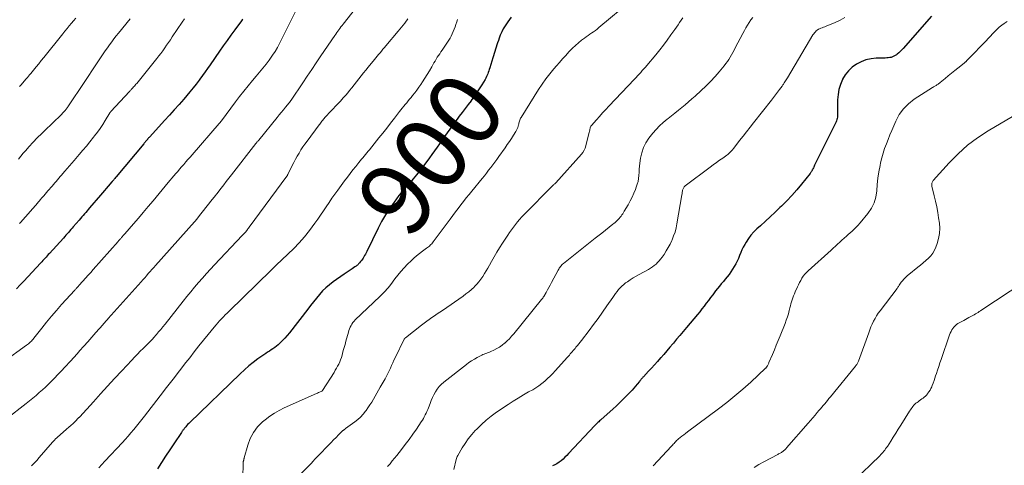
# Model space of a CAD drawing. Units: feet. Extents: x 1960000 to 1965029, y 580000 to 584606.
# Drawn here: x 1960140 to 1960409, y 582571 to 582693 of the extents above; entities that cross this region are included whole.
import ezdxf
from ezdxf.enums import TextEntityAlignment as Align

# ---------------------------------------------------------------- set-up
doc = ezdxf.new("R2010")
doc.units = ezdxf.units.FT
doc.header["$LTSCALE"] = 100
doc.header["$MEASUREMENT"] = 0
for name, color, linetype, lineweight in [('CONTOUR INDEX', 32, 'Continuous', 25), ('CONTOUR INDEX LABEL', 7, 'Continuous', 15), ('CONTOUR INTERMEDIATE', 40, 'Continuous', 15)]:
    doc.layers.add(name, color=color, linetype=linetype, lineweight=lineweight)
doc.styles.add('slant', font='romans.shx', dxfattribs={"oblique": 14.999978})

msp = doc.modelspace()

# ---------------------------------------------------------------- linework, layer by layer
at = {"layer": 'CONTOUR INDEX', "flags": 128}
for points, elevation in [([(1960200.52, 582692.69), (1960200.35, 582692.46), (1960200.18, 582692.23), (1960198.36, 582689.79), (1960197.28, 582688.33), (1960196.22, 582686.87), (1960195.17, 582685.39), (1960194.14, 582683.9), (1960191.59, 582680.2), (1960190.9, 582679.22), (1960190.21, 582678.24), (1960189.52, 582677.26), (1960188.81, 582676.29), (1960188.62, 582676.02), (1960187.8, 582674.93), (1960186.96, 582673.86), (1960186.09, 582672.8), (1960185.21, 582671.76), (1960184.41, 582670.83), (1960183.1, 582669.34), (1960181.79, 582667.86), (1960180.46, 582666.39), (1960179.13, 582664.93), (1960175.08, 582660.52), (1960174.93, 582660.36), (1960174.78, 582660.19), (1960174.64, 582660.03), (1960174.49, 582659.86), (1960174.46, 582659.82), (1960174.34, 582659.67), (1960174.21, 582659.52), (1960174.08, 582659.37), (1960173.96, 582659.22), (1960173.83, 582659.07), (1960173.71, 582658.92), (1960173.58, 582658.77), (1960173.46, 582658.61), (1960165.87, 582649.54), (1960165.7, 582649.35), (1960165.54, 582649.16), (1960165.38, 582648.97), (1960165.22, 582648.77), (1960164.93, 582648.43), (1960164.92, 582648.41), (1960164.9, 582648.39), (1960164.89, 582648.37), (1960164.87, 582648.36), (1960164.81, 582648.28), (1960164.8, 582648.27), (1960164.78, 582648.25), (1960164.76, 582648.23), (1960164.75, 582648.21), (1960163.73, 582647.02), (1960163.2, 582646.41), (1960162.67, 582645.8), (1960162.15, 582645.19), (1960161.62, 582644.57), (1960158.64, 582641.1), (1960158.28, 582640.68), (1960157.92, 582640.26), (1960157.56, 582639.85), (1960157.21, 582639.43), (1960156.85, 582639.02), (1960156.49, 582638.6), (1960156.13, 582638.18), (1960155.77, 582637.77), (1960154.16, 582635.91), (1960153.83, 582635.52), (1960153.5, 582635.14), (1960153.16, 582634.76), (1960152.83, 582634.38), (1960152.49, 582633.99), (1960152.15, 582633.61), (1960151.81, 582633.24), (1960151.47, 582632.86), (1960147.63, 582628.64), (1960147.33, 582628.31), (1960147.04, 582627.98), (1960146.73, 582627.65), (1960146.43, 582627.33), (1960146.13, 582627), (1960145.83, 582626.67), (1960145.53, 582626.35), (1960145.23, 582626.02), (1960140.65, 582621.11), (1960139.63, 582620.03), (1960138.62, 582618.94)], 920), ([(1960273.99, 582693.18), (1960273.01, 582691.94), (1960272.28, 582690.81), (1960271.79, 582690), (1960271.36, 582689.17), (1960270.98, 582688.31), (1960270.66, 582687.43), (1960270.46, 582686.82), (1960270.26, 582686.23), (1960270.07, 582685.63), (1960269.87, 582685.04), (1960269.67, 582684.45), (1960269.47, 582683.86), (1960269.28, 582683.27), (1960269.09, 582682.68), (1960268.91, 582682.08), (1960268.08, 582679.33), (1960267.95, 582678.92), (1960267.82, 582678.52), (1960267.69, 582678.12), (1960267.54, 582677.72), (1960267.39, 582677.33), (1960267.22, 582676.95), (1960267.02, 582676.57), (1960266.82, 582676.2), (1960265.91, 582674.7), (1960265.23, 582673.59), (1960264.51, 582672.5), (1960263.77, 582671.44), (1960262.99, 582670.39), (1960262.97, 582670.36), (1960262.16, 582669.3), (1960261.36, 582668.25), (1960260.56, 582667.19), (1960259.76, 582666.14), (1960259.34, 582665.59), (1960258.61, 582664.61), (1960257.89, 582663.62), (1960257.18, 582662.63), (1960256.48, 582661.62), (1960256.44, 582661.57), (1960255.76, 582660.59), (1960255.08, 582659.61), (1960254.39, 582658.63), (1960253.69, 582657.66), (1960252.99, 582656.69), (1960252.28, 582655.72), (1960251.57, 582654.76), (1960250.86, 582653.8), (1960249.66, 582652.21), (1960249.26, 582651.68), (1960248.86, 582651.15), (1960248.44, 582650.62), (1960248.03, 582650.1), (1960247.61, 582649.58), (1960247.18, 582649.07), (1960246.74, 582648.57), (1960246.3, 582648.07), (1960245.84, 582647.56), (1960245.17, 582646.8), (1960244.51, 582646.03), (1960243.88, 582645.24), (1960243.26, 582644.44), (1960241.93, 582642.69), (1960240.72, 582640.97), (1960239.57, 582639.21), (1960238.52, 582637.39), (1960237.54, 582635.53), (1960234.43, 582629.14), (1960234.25, 582628.78), (1960234.07, 582628.43), (1960233.87, 582628.08), (1960233.67, 582627.73), (1960233.46, 582627.39), (1960233.24, 582627.06), (1960233, 582626.74), (1960232.76, 582626.43), (1960232.51, 582626.12), (1960232.36, 582625.95), (1960232.22, 582625.79), (1960232.07, 582625.63), (1960231.91, 582625.48), (1960231.75, 582625.33), (1960231.58, 582625.19), (1960231.4, 582625.06), (1960231.22, 582624.94), (1960230.47, 582624.45), (1960229.91, 582624.09), (1960229.36, 582623.73), (1960228.81, 582623.35), (1960228.26, 582622.97), (1960225.27, 582620.88), (1960224.25, 582620.1), (1960223.28, 582619.28), (1960222.37, 582618.38), (1960221.51, 582617.44), (1960220.69, 582616.45), (1960219.88, 582615.45), (1960219.08, 582614.45), (1960218.29, 582613.44), (1960213.27, 582606.92), (1960212.68, 582606.19), (1960212.06, 582605.49), (1960211.4, 582604.82), (1960210.72, 582604.17), (1960210.2, 582603.71), (1960209.74, 582603.32), (1960209.28, 582602.96), (1960208.79, 582602.61), (1960208.3, 582602.29), (1960207.8, 582601.97), (1960207.3, 582601.64), (1960206.8, 582601.31), (1960206.31, 582600.97), (1960204.69, 582599.82), (1960203.42, 582598.88), (1960202.17, 582597.9), (1960200.98, 582596.86), (1960199.81, 582595.78), (1960186.03, 582582.46), (1960185.74, 582582.17), (1960185.45, 582581.87), (1960185.18, 582581.57), (1960184.91, 582581.25), (1960184.61, 582580.89), (1960184.5, 582580.75), (1960184.39, 582580.61), (1960184.28, 582580.47), (1960184.18, 582580.33), (1960184.07, 582580.18), (1960183.97, 582580.04), (1960183.87, 582579.89), (1960183.77, 582579.74), (1960181.69, 582576.65), (1960180.56, 582574.95), (1960179.43, 582573.24), (1960178.31, 582571.53), (1960177.2, 582569.81)], 900), ([(1960388.97, 582693.45), (1960381.15, 582684.62), (1960380.77, 582684.22), (1960380.39, 582683.83), (1960379.98, 582683.46), (1960379.56, 582683.11), (1960379.35, 582682.94), (1960379.01, 582682.71), (1960378.67, 582682.51), (1960378.29, 582682.35), (1960377.91, 582682.23), (1960377.51, 582682.15), (1960377.1, 582682.09), (1960376.7, 582682.05), (1960376.29, 582682.02), (1960373.83, 582681.96), (1960372.41, 582681.81), (1960371.02, 582681.52), (1960369.7, 582681.01), (1960368.42, 582680.37), (1960367.26, 582679.52), (1960366.23, 582678.57), (1960365.36, 582677.46), (1960364.62, 582676.24), (1960364.6, 582676.2), (1960364.04, 582674.85), (1960363.61, 582673.47), (1960363.37, 582672.04), (1960363.27, 582670.58), (1960363.27, 582667.26), (1960363.26, 582666.91), (1960363.25, 582666.56), (1960363.23, 582666.22), (1960363.2, 582665.87), (1960363.15, 582665.53), (1960363.08, 582665.2), (1960362.97, 582664.87), (1960362.83, 582664.56), (1960356.98, 582652.72), (1960356.87, 582652.49), (1960356.75, 582652.25), (1960356.63, 582652.02), (1960356.51, 582651.79), (1960356.42, 582651.61), (1960356.34, 582651.46), (1960356.26, 582651.32), (1960356.18, 582651.18), (1960356.09, 582651.04), (1960356.01, 582650.91), (1960355.91, 582650.77), (1960355.82, 582650.64), (1960355.72, 582650.51), (1960353.38, 582647.58), (1960352.08, 582646.02), (1960350.74, 582644.49), (1960349.34, 582643.01), (1960347.9, 582641.57), (1960347.49, 582641.18), (1960346.16, 582639.92), (1960344.83, 582638.68), (1960343.49, 582637.45), (1960342.13, 582636.23), (1960341.19, 582635.39), (1960340.35, 582634.56), (1960339.55, 582633.68), (1960338.85, 582632.73), (1960338.2, 582631.74), (1960337.85, 582631.13), (1960337.44, 582630.39), (1960337.07, 582629.64), (1960336.75, 582628.86), (1960336.45, 582628.06), (1960336.15, 582627.27), (1960335.82, 582626.5), (1960335.42, 582625.76), (1960334.98, 582625.04), (1960334.03, 582623.59), (1960333.55, 582622.9), (1960333.06, 582622.24), (1960332.54, 582621.6), (1960332, 582620.97), (1960331.45, 582620.35), (1960330.92, 582619.71), (1960330.4, 582619.07), (1960329.89, 582618.41), (1960329.69, 582618.15), (1960329.1, 582617.37), (1960328.51, 582616.59), (1960327.92, 582615.81), (1960327.34, 582615.02), (1960326.74, 582614.25), (1960326.14, 582613.48), (1960325.53, 582612.72), (1960324.9, 582611.96), (1960321.89, 582608.37), (1960321, 582607.31), (1960320.11, 582606.25), (1960319.22, 582605.19), (1960318.33, 582604.13), (1960318.18, 582603.96), (1960317.36, 582602.99), (1960316.54, 582602.03), (1960315.71, 582601.07), (1960314.87, 582600.12), (1960314.83, 582600.07), (1960314.01, 582599.15), (1960313.18, 582598.24), (1960312.35, 582597.33), (1960311.51, 582596.43), (1960310.13, 582594.94), (1960309.98, 582594.79), (1960309.84, 582594.62), (1960309.7, 582594.46), (1960309.56, 582594.3), (1960309.42, 582594.13), (1960309.29, 582593.96), (1960309.15, 582593.8), (1960309.02, 582593.63), (1960308.43, 582592.89), (1960308, 582592.35), (1960307.55, 582591.83), (1960307.09, 582591.32), (1960306.62, 582590.83), (1960305.68, 582589.87), (1960304.72, 582588.91), (1960303.75, 582587.96), (1960302.76, 582587.03), (1960301.76, 582586.12), (1960298.58, 582583.27), (1960298.36, 582583.06), (1960298.13, 582582.86), (1960297.91, 582582.65), (1960297.68, 582582.45), (1960297.46, 582582.23), (1960297.25, 582582.02), (1960297.03, 582581.8), (1960296.82, 582581.58), (1960289.67, 582573.93), (1960289.18, 582573.42), (1960288.68, 582572.93), (1960288.16, 582572.45), (1960287.63, 582571.99), (1960287.07, 582571.57), (1960286.48, 582571.18), (1960285.87, 582570.86), (1960285.22, 582570.58)], 880)]:
    msp.add_lwpolyline(points, dxfattribs=dict(at, elevation=elevation))
at = {"layer": 'CONTOUR INTERMEDIATE', "flags": 128}
for points, elevation in [([(1960216.65, 582698.33), (1960210.58, 582686.04), (1960209.99, 582684.93), (1960209.37, 582683.84), (1960208.69, 582682.79), (1960207.97, 582681.76), (1960207.77, 582681.5), (1960206.91, 582680.36), (1960206.03, 582679.24), (1960205.13, 582678.14), (1960204.22, 582677.05), (1960203.23, 582675.9), (1960202.02, 582674.47), (1960200.84, 582673.02), (1960199.68, 582671.55), (1960198.55, 582670.07), (1960194.69, 582664.9), (1960194.62, 582664.81), (1960194.55, 582664.72), (1960194.48, 582664.63), (1960194.41, 582664.53), (1960194.33, 582664.44), (1960194.26, 582664.35), (1960194.19, 582664.26), (1960194.11, 582664.17), (1960186.68, 582655.6), (1960186.11, 582654.95), (1960185.54, 582654.29), (1960184.97, 582653.64), (1960184.39, 582652.99), (1960184.3, 582652.88), (1960183.78, 582652.28), (1960183.25, 582651.68), (1960182.73, 582651.07), (1960182.21, 582650.46), (1960181.69, 582649.85), (1960181.17, 582649.24), (1960180.66, 582648.63), (1960180.15, 582648.01), (1960175.98, 582643.02), (1960174.66, 582641.43), (1960173.32, 582639.86), (1960171.98, 582638.29), (1960170.63, 582636.73), (1960168.26, 582634), (1960168.1, 582633.81), (1960167.93, 582633.62), (1960167.76, 582633.42), (1960167.59, 582633.23), (1960167.51, 582633.15), (1960167.38, 582633), (1960167.25, 582632.84), (1960167.11, 582632.69), (1960166.98, 582632.54), (1960166.84, 582632.38), (1960166.71, 582632.23), (1960166.58, 582632.08), (1960166.44, 582631.93), (1960159.63, 582624.26), (1960158.93, 582623.47), (1960158.23, 582622.69), (1960157.53, 582621.9), (1960156.82, 582621.11), (1960155.7, 582619.85), (1960155.56, 582619.69), (1960155.42, 582619.53), (1960155.28, 582619.38), (1960155.14, 582619.22), (1960154.99, 582619.07), (1960154.85, 582618.91), (1960154.71, 582618.76), (1960154.57, 582618.6), (1960150.98, 582614.65), (1960149.58, 582613.08), (1960148.21, 582611.5), (1960146.87, 582609.88), (1960145.55, 582608.24), (1960143.39, 582605.49), (1960143.17, 582605.22), (1960142.94, 582604.95), (1960142.7, 582604.7), (1960142.46, 582604.45), (1960142.21, 582604.21), (1960141.95, 582603.98), (1960141.68, 582603.76), (1960141.4, 582603.56), (1960135.07, 582599.05)], 916), ([(1960233.73, 582698.7), (1960227.98, 582691.29), (1960227.69, 582690.91), (1960227.4, 582690.53), (1960227.12, 582690.15), (1960226.84, 582689.76), (1960226.56, 582689.38), (1960226.28, 582688.99), (1960226.01, 582688.6), (1960225.73, 582688.2), (1960221.89, 582682.6), (1960220.64, 582680.77), (1960219.4, 582678.94), (1960218.16, 582677.1), (1960216.92, 582675.26), (1960213.73, 582670.49), (1960213.68, 582670.4), (1960213.62, 582670.32), (1960213.56, 582670.24), (1960213.5, 582670.15), (1960213.44, 582670.07), (1960213.37, 582669.99), (1960213.31, 582669.91), (1960213.24, 582669.83), (1960212.22, 582668.59), (1960211.64, 582667.89), (1960211.07, 582667.19), (1960210.49, 582666.49), (1960209.92, 582665.79), (1960204.9, 582659.63), (1960204.8, 582659.51), (1960204.7, 582659.39), (1960204.61, 582659.27), (1960204.51, 582659.14), (1960204.41, 582659.02), (1960204.32, 582658.9), (1960204.22, 582658.78), (1960204.13, 582658.65), (1960197.43, 582650.08), (1960196.73, 582649.18), (1960196.03, 582648.29), (1960195.33, 582647.39), (1960194.62, 582646.5), (1960193.4, 582644.95), (1960193.31, 582644.83), (1960193.22, 582644.71), (1960193.12, 582644.59), (1960193.03, 582644.48), (1960191.82, 582642.93), (1960191.13, 582642.07), (1960190.45, 582641.2), (1960189.77, 582640.33), (1960189.09, 582639.47), (1960187.84, 582637.88), (1960187.78, 582637.81), (1960187.72, 582637.73), (1960187.66, 582637.66), (1960187.6, 582637.59), (1960187.54, 582637.52), (1960187.48, 582637.45), (1960187.41, 582637.38), (1960187.35, 582637.31), (1960176.67, 582625.36), (1960176.17, 582624.81), (1960175.67, 582624.25), (1960175.18, 582623.69), (1960174.68, 582623.13), (1960174.19, 582622.56), (1960173.7, 582622), (1960173.2, 582621.44), (1960172.7, 582620.89), (1960163.7, 582610.83), (1960163.51, 582610.62), (1960163.33, 582610.41), (1960163.14, 582610.21), (1960162.95, 582610), (1960162.77, 582609.79), (1960162.58, 582609.58), (1960162.4, 582609.37), (1960162.22, 582609.16), (1960160.35, 582607.05), (1960159.24, 582605.79), (1960158.12, 582604.52), (1960157.01, 582603.26), (1960155.89, 582602), (1960155.7, 582601.78), (1960154.48, 582600.42), (1960153.24, 582599.06), (1960152, 582597.72), (1960150.74, 582596.39), (1960148.24, 582593.77), (1960147.43, 582592.95), (1960146.6, 582592.14), (1960145.74, 582591.36), (1960144.87, 582590.6), (1960143.98, 582589.86), (1960143.09, 582589.12), (1960142.18, 582588.39), (1960141.28, 582587.67), (1960135.92, 582583.45)], 912), ([(1960306.98, 582697.95), (1960297.98, 582690.35), (1960297.5, 582689.96), (1960297.02, 582689.58), (1960296.52, 582689.23), (1960296.01, 582688.88), (1960295.49, 582688.54), (1960294.98, 582688.19), (1960294.48, 582687.83), (1960293.98, 582687.47), (1960293.21, 582686.88), (1960292.35, 582686.2), (1960291.51, 582685.48), (1960290.72, 582684.72), (1960289.95, 582683.93), (1960289.73, 582683.69), (1960288.88, 582682.75), (1960288.03, 582681.81), (1960287.18, 582680.86), (1960286.35, 582679.91), (1960285.67, 582679.13), (1960284.53, 582677.76), (1960283.43, 582676.36), (1960282.41, 582674.9), (1960281.43, 582673.42), (1960276.66, 582665.81), (1960276.53, 582665.57), (1960276.4, 582665.32), (1960276.31, 582665.07), (1960276.22, 582664.81), (1960276.15, 582664.54), (1960276.07, 582664.27), (1960276.01, 582664.01), (1960275.94, 582663.74), (1960275.87, 582663.46), (1960275.75, 582663.06), (1960275.6, 582662.67), (1960275.42, 582662.3), (1960275.21, 582661.94), (1960274.57, 582660.93), (1960274.02, 582660.07), (1960273.46, 582659.22), (1960272.89, 582658.38), (1960272.31, 582657.54), (1960270.59, 582655.12), (1960270.05, 582654.35), (1960269.5, 582653.6), (1960268.94, 582652.85), (1960268.37, 582652.1), (1960267.79, 582651.36), (1960267.21, 582650.62), (1960266.63, 582649.89), (1960266.04, 582649.16), (1960263.19, 582645.68), (1960262.43, 582644.74), (1960261.67, 582643.8), (1960260.92, 582642.85), (1960260.18, 582641.89), (1960259.44, 582640.93), (1960258.7, 582639.97), (1960257.98, 582639), (1960257.25, 582638.03), (1960252.63, 582631.8), (1960252.44, 582631.56), (1960252.24, 582631.31), (1960252.02, 582631.08), (1960251.8, 582630.86), (1960251.57, 582630.65), (1960251.33, 582630.44), (1960251.08, 582630.25), (1960250.83, 582630.06), (1960249.68, 582629.24), (1960248.87, 582628.63), (1960248.07, 582628), (1960247.31, 582627.32), (1960246.57, 582626.62), (1960245.63, 582625.69), (1960244.71, 582624.72), (1960243.81, 582623.74), (1960242.96, 582622.72), (1960242.13, 582621.67), (1960241, 582620.16), (1960240.65, 582619.72), (1960240.3, 582619.28), (1960239.93, 582618.85), (1960239.56, 582618.43), (1960239.18, 582618.02), (1960238.79, 582617.62), (1960238.39, 582617.22), (1960237.99, 582616.83), (1960231.32, 582610.46), (1960230.99, 582610.11), (1960230.68, 582609.74), (1960230.4, 582609.34), (1960230.15, 582608.92), (1960229.93, 582608.49), (1960229.73, 582608.04), (1960229.56, 582607.59), (1960229.41, 582607.12), (1960228.73, 582604.64), (1960228.5, 582603.79), (1960228.27, 582602.95), (1960228.04, 582602.11), (1960227.81, 582601.27), (1960227.69, 582600.85), (1960227.5, 582600.23), (1960227.29, 582599.61), (1960227.04, 582599.01), (1960226.77, 582598.42), (1960226.47, 582597.84), (1960226.16, 582597.26), (1960225.83, 582596.7), (1960225.49, 582596.14), (1960222.38, 582591.17), (1960222.37, 582591.16), (1960222.27, 582591.06), (1960222.23, 582591.03), (1960222.21, 582591.02), (1960221.74, 582590.83), (1960221.48, 582590.72), (1960221.23, 582590.61), (1960220.98, 582590.5), (1960220.72, 582590.39), (1960211.9, 582586.45), (1960210.52, 582585.76), (1960209.18, 582585), (1960207.9, 582584.14), (1960206.68, 582583.2), (1960205.95, 582582.6), (1960204.59, 582581.24), (1960203.43, 582579.75), (1960202.56, 582578.08), (1960201.89, 582576.27), (1960200.94, 582572.77), (1960200.9, 582572.62), (1960200.86, 582572.47), (1960200.82, 582572.31), (1960200.78, 582572.16), (1960200.75, 582572.05), (1960200.72, 582571.95), (1960200.7, 582571.86), (1960200.68, 582571.76), (1960200.66, 582571.66), (1960200.64, 582571.56), (1960200.63, 582571.47), (1960200.62, 582571.37), (1960200.61, 582571.27), (1960200.51, 582567.4)], 896), ([(1960169.75, 582692.73), (1960166.56, 582688.85), (1960165.93, 582688.07), (1960165.3, 582687.27), (1960164.69, 582686.47), (1960164.08, 582685.66), (1960163.49, 582684.84), (1960162.9, 582684.02), (1960162.33, 582683.18), (1960161.76, 582682.35), (1960155.85, 582673.43), (1960155.29, 582672.58), (1960154.72, 582671.73), (1960154.14, 582670.88), (1960153.57, 582670.03), (1960152.66, 582668.69), (1960152.54, 582668.51), (1960152.41, 582668.34), (1960152.29, 582668.16), (1960152.16, 582667.99), (1960152.02, 582667.82), (1960151.88, 582667.65), (1960151.74, 582667.49), (1960151.59, 582667.34), (1960150.67, 582666.37), (1960150.05, 582665.74), (1960149.42, 582665.11), (1960148.79, 582664.5), (1960148.15, 582663.89), (1960146.74, 582662.58), (1960145.52, 582661.42), (1960144.33, 582660.23), (1960143.16, 582659.01), (1960142.02, 582657.77), (1960141.16, 582656.81), (1960140.48, 582656.03), (1960139.81, 582655.23), (1960139.16, 582654.41)], 928), ([(1960154.88, 582692.94), (1960154.27, 582692.24), (1960153.66, 582691.53), (1960153.06, 582690.82), (1960152.46, 582690.1), (1960151.87, 582689.38), (1960151.28, 582688.66), (1960146.09, 582682.2), (1960145.39, 582681.34), (1960144.7, 582680.48), (1960144.01, 582679.62), (1960143.32, 582678.76), (1960142.52, 582677.77), (1960142.22, 582677.41), (1960141.92, 582677.05), (1960141.62, 582676.69), (1960141.31, 582676.34), (1960140.28, 582675.18), (1960139.88, 582674.74), (1960139.48, 582674.29)], 932), ([(1960184.57, 582692.73), (1960183.95, 582691.81), (1960181.25, 582687.79), (1960180.74, 582687.04), (1960180.22, 582686.29), (1960179.71, 582685.54), (1960179.19, 582684.79), (1960178.66, 582684.05), (1960178.12, 582683.32), (1960177.56, 582682.6), (1960177, 582681.89), (1960171.51, 582675.12), (1960171.3, 582674.87), (1960171.1, 582674.63), (1960170.89, 582674.39), (1960170.68, 582674.15), (1960170.49, 582673.94), (1960170.37, 582673.81), (1960170.25, 582673.67), (1960170.13, 582673.54), (1960170, 582673.41), (1960169.88, 582673.28), (1960169.76, 582673.14), (1960169.63, 582673.01), (1960169.51, 582672.88), (1960164.45, 582667.43), (1960164.41, 582667.38), (1960164.37, 582667.33), (1960164.34, 582667.28), (1960164.3, 582667.23), (1960164.27, 582667.18), (1960164.23, 582667.13), (1960164.2, 582667.07), (1960164.17, 582667.02), (1960162.9, 582664.95), (1960162.22, 582663.87), (1960161.51, 582662.81), (1960160.76, 582661.78), (1960159.99, 582660.77), (1960159.67, 582660.37), (1960158.71, 582659.18), (1960157.75, 582657.99), (1960156.76, 582656.82), (1960155.77, 582655.65), (1960154.42, 582654.08), (1960153.78, 582653.34), (1960153.14, 582652.6), (1960152.51, 582651.86), (1960151.87, 582651.12), (1960151.35, 582650.51), (1960150.98, 582650.07), (1960150.6, 582649.64), (1960150.23, 582649.21), (1960149.86, 582648.77), (1960149.48, 582648.34), (1960149.11, 582647.91), (1960148.73, 582647.48), (1960148.36, 582647.05), (1960147.24, 582645.75), (1960146.85, 582645.29), (1960146.46, 582644.84), (1960146.07, 582644.39), (1960145.68, 582643.94), (1960145.05, 582643.21), (1960144.98, 582643.12), (1960144.9, 582643.03), (1960144.82, 582642.94), (1960144.74, 582642.86), (1960144.67, 582642.77), (1960144.59, 582642.68), (1960144.51, 582642.59), (1960144.43, 582642.5), (1960139.76, 582637.12), (1960139.49, 582636.81)], 924), ([(1960245.71, 582692.74), (1960244.85, 582691.59), (1960243.95, 582690.46), (1960243.04, 582689.35), (1960239.65, 582685.36), (1960239.26, 582684.9), (1960238.87, 582684.43), (1960238.47, 582683.96), (1960238.08, 582683.5), (1960237.69, 582683.03), (1960237.3, 582682.56), (1960236.92, 582682.09), (1960236.53, 582681.62), (1960234.82, 582679.54), (1960234.17, 582678.75), (1960233.52, 582677.95), (1960232.89, 582677.15), (1960232.25, 582676.34), (1960231.62, 582675.53), (1960230.99, 582674.73), (1960230.35, 582673.93), (1960229.7, 582673.13), (1960229.52, 582672.91), (1960228.78, 582672.02), (1960228.02, 582671.13), (1960227.24, 582670.26), (1960226.45, 582669.41), (1960223.01, 582665.76), (1960222.93, 582665.68), (1960222.86, 582665.6), (1960222.79, 582665.52), (1960222.71, 582665.44), (1960222.64, 582665.36), (1960222.57, 582665.27), (1960222.5, 582665.19), (1960222.44, 582665.1), (1960222.18, 582664.77), (1960221.98, 582664.51), (1960221.79, 582664.26), (1960221.59, 582664), (1960221.4, 582663.75), (1960218.11, 582659.32), (1960217.53, 582658.53), (1960216.98, 582657.73), (1960216.45, 582656.91), (1960215.94, 582656.08), (1960215.45, 582655.23), (1960214.97, 582654.38), (1960214.51, 582653.52), (1960214.07, 582652.65), (1960212.87, 582650.23), (1960212.8, 582650.11), (1960212.73, 582649.98), (1960212.65, 582649.86), (1960212.57, 582649.74), (1960202.28, 582635.81), (1960202.11, 582635.59), (1960201.95, 582635.36), (1960201.78, 582635.14), (1960201.61, 582634.92), (1960201.3, 582634.5), (1960201.21, 582634.39), (1960200.9, 582634.08), (1960200.76, 582633.94), (1960200.62, 582633.79), (1960200.48, 582633.65), (1960200.34, 582633.5), (1960192.8, 582625.56), (1960191.68, 582624.36), (1960190.57, 582623.15), (1960189.48, 582621.93), (1960188.4, 582620.7), (1960187.33, 582619.45), (1960186.28, 582618.19), (1960185.24, 582616.92), (1960184.22, 582615.64), (1960179.26, 582609.33), (1960178.68, 582608.61), (1960178.11, 582607.9), (1960177.52, 582607.19), (1960176.93, 582606.49), (1960176.12, 582605.55), (1960175.92, 582605.33), (1960175.72, 582605.11), (1960175.52, 582604.9), (1960175.31, 582604.69), (1960175.1, 582604.48), (1960174.89, 582604.28), (1960174.68, 582604.07), (1960174.47, 582603.86), (1960173.28, 582602.71), (1960172.48, 582601.93), (1960171.69, 582601.13), (1960170.92, 582600.32), (1960170.15, 582599.51), (1960167.44, 582596.59), (1960165.48, 582594.48), (1960163.53, 582592.36), (1960161.59, 582590.24), (1960159.66, 582588.11), (1960155.94, 582584.01), (1960155.87, 582583.93), (1960155.79, 582583.85), (1960155.71, 582583.77), (1960155.63, 582583.69), (1960154.66, 582582.75), (1960154.09, 582582.2), (1960153.51, 582581.66), (1960152.93, 582581.13), (1960152.34, 582580.61), (1960149.76, 582578.35), (1960149.59, 582578.2), (1960149.42, 582578.04), (1960149.25, 582577.88), (1960149.08, 582577.71), (1960148.92, 582577.55), (1960148.76, 582577.38), (1960148.61, 582577.2), (1960148.45, 582577.03), (1960144.87, 582572.87), (1960144.17, 582572.1), (1960143.46, 582571.35), (1960142.72, 582570.63)], 908), ([(1960320.95, 582693.04), (1960320.49, 582692.41), (1960320.05, 582691.78), (1960319.6, 582691.14), (1960319.16, 582690.5), (1960318.71, 582689.87), (1960317.65, 582688.35), (1960316.66, 582686.96), (1960315.64, 582685.6), (1960314.59, 582684.26), (1960313.51, 582682.94), (1960311.08, 582680.04), (1960310.67, 582679.55), (1960310.25, 582679.07), (1960309.83, 582678.6), (1960309.4, 582678.12), (1960308.97, 582677.66), (1960308.54, 582677.19), (1960308.11, 582676.73), (1960307.67, 582676.26), (1960300.68, 582668.87), (1960299.81, 582667.95), (1960298.96, 582667.02), (1960298.11, 582666.09), (1960297.28, 582665.14), (1960295.91, 582663.58), (1960295.78, 582663.4), (1960295.67, 582663.21), (1960295.59, 582663.01), (1960295.53, 582662.8), (1960295.5, 582662.63), (1960295.44, 582662.33), (1960295.38, 582662.02), (1960295.31, 582661.72), (1960295.24, 582661.42), (1960294.42, 582658.09), (1960294.21, 582657.44), (1960293.94, 582656.83), (1960293.58, 582656.27), (1960293.17, 582655.73), (1960286.18, 582647.94), (1960286.08, 582647.83), (1960285.98, 582647.73), (1960285.87, 582647.64), (1960285.76, 582647.54), (1960285.62, 582647.43), (1960285.58, 582647.4), (1960285.53, 582647.37), (1960285.49, 582647.33), (1960285.45, 582647.3), (1960285.41, 582647.26), (1960285.36, 582647.23), (1960285.32, 582647.19), (1960285.28, 582647.15), (1960277.47, 582639.25), (1960276.85, 582638.6), (1960276.25, 582637.94), (1960275.67, 582637.25), (1960275.11, 582636.55), (1960274.56, 582635.84), (1960274.03, 582635.11), (1960273.52, 582634.38), (1960273.02, 582633.63), (1960271.58, 582631.43), (1960270.79, 582630.2), (1960270.02, 582628.96), (1960269.28, 582627.7), (1960268.55, 582626.43), (1960268, 582625.45), (1960267.56, 582624.66), (1960267.11, 582623.89), (1960266.65, 582623.12), (1960266.19, 582622.35), (1960265.69, 582621.61), (1960265.15, 582620.9), (1960264.57, 582620.23), (1960263.94, 582619.59), (1960263.82, 582619.47), (1960263.09, 582618.81), (1960262.35, 582618.17), (1960261.57, 582617.57), (1960260.78, 582616.99), (1960255.16, 582613.09), (1960254.44, 582612.6), (1960253.72, 582612.11), (1960253, 582611.61), (1960252.28, 582611.13), (1960251.56, 582610.63), (1960250.85, 582610.13), (1960250.15, 582609.61), (1960249.46, 582609.08), (1960245.02, 582605.61), (1960244.97, 582605.56), (1960244.92, 582605.52), (1960244.87, 582605.47), (1960244.83, 582605.42), (1960244.79, 582605.37), (1960244.75, 582605.31), (1960244.71, 582605.26), (1960244.68, 582605.2), (1960242.25, 582600.16), (1960241.9, 582599.44), (1960241.56, 582598.71), (1960241.23, 582597.99), (1960240.9, 582597.26), (1960240.56, 582596.54), (1960240.21, 582595.82), (1960239.84, 582595.12), (1960239.46, 582594.42), (1960238.14, 582592.09), (1960237.67, 582591.27), (1960237.21, 582590.46), (1960236.75, 582589.65), (1960236.28, 582588.83), (1960235.8, 582588.03), (1960235.31, 582587.24), (1960234.79, 582586.46), (1960234.25, 582585.69), (1960234.12, 582585.52), (1960233.47, 582584.71), (1960232.78, 582583.94), (1960232.01, 582583.25), (1960231.2, 582582.6), (1960228.67, 582580.76), (1960228.63, 582580.73), (1960228.59, 582580.71), (1960228.55, 582580.68), (1960228.5, 582580.66), (1960228.46, 582580.63), (1960228.42, 582580.6), (1960228.37, 582580.58), (1960228.33, 582580.55), (1960228.24, 582580.48), (1960228.16, 582580.42), (1960228.08, 582580.36), (1960228, 582580.29), (1960227.92, 582580.22), (1960226.71, 582579.04), (1960226.04, 582578.37), (1960225.36, 582577.7), (1960224.7, 582577.02), (1960224.04, 582576.34), (1960221.26, 582573.42), (1960220.99, 582573.14), (1960220.72, 582572.86), (1960220.45, 582572.58), (1960220.19, 582572.3), (1960219.92, 582572.01), (1960219.65, 582571.73), (1960219.38, 582571.45), (1960219.11, 582571.18), (1960210.35, 582562.38)], 892), ([(1960340.04, 582693.14), (1960339.54, 582692.45), (1960339.07, 582691.73), (1960338.61, 582691), (1960338.17, 582690.27), (1960337.75, 582689.52), (1960337.34, 582688.77), (1960335.25, 582684.79), (1960334.92, 582684.16), (1960334.58, 582683.53), (1960334.23, 582682.91), (1960333.88, 582682.29), (1960333.51, 582681.68), (1960333.12, 582681.09), (1960332.7, 582680.51), (1960332.26, 582679.95), (1960330.88, 582678.3), (1960329.72, 582676.95), (1960328.51, 582675.64), (1960327.25, 582674.38), (1960325.95, 582673.15), (1960324.3, 582671.66), (1960323.4, 582670.86), (1960322.5, 582670.07), (1960321.58, 582669.29), (1960320.65, 582668.52), (1960319.71, 582667.77), (1960318.77, 582667.01), (1960317.82, 582666.27), (1960316.88, 582665.52), (1960316.61, 582665.31), (1960315.55, 582664.43), (1960314.55, 582663.5), (1960313.61, 582662.51), (1960312.72, 582661.47), (1960311.65, 582660.13), (1960310.81, 582658.88), (1960310.12, 582657.56), (1960309.66, 582656.15), (1960309.35, 582654.68), (1960309.17, 582653.29), (1960309.07, 582652.46), (1960308.99, 582651.64), (1960308.93, 582650.81), (1960308.88, 582649.98), (1960308.8, 582649.15), (1960308.66, 582648.34), (1960308.45, 582647.55), (1960308.19, 582646.77), (1960307.95, 582646.15), (1960307.51, 582645.07), (1960307.03, 582644.02), (1960306.5, 582642.98), (1960305.94, 582641.96), (1960304.89, 582640.15), (1960304.69, 582639.81), (1960304.48, 582639.47), (1960304.26, 582639.15), (1960304.03, 582638.83), (1960303.79, 582638.52), (1960303.54, 582638.21), (1960303.27, 582637.93), (1960302.99, 582637.65), (1960302.68, 582637.38), (1960302.38, 582637.11), (1960302.08, 582636.86), (1960301.77, 582636.6), (1960298.74, 582634.21), (1960296.92, 582632.77), (1960295.09, 582631.32), (1960293.27, 582629.88), (1960291.44, 582628.43), (1960288.24, 582625.91), (1960288.02, 582625.72), (1960287.81, 582625.52), (1960287.62, 582625.3), (1960287.44, 582625.07), (1960287.27, 582624.84), (1960287.11, 582624.59), (1960286.96, 582624.34), (1960286.82, 582624.09), (1960285.01, 582620.68), (1960284.65, 582620), (1960284.28, 582619.32), (1960283.9, 582618.66), (1960283.52, 582617.99), (1960282.87, 582616.88), (1960282.8, 582616.77), (1960282.73, 582616.66), (1960282.67, 582616.56), (1960282.6, 582616.45), (1960282.52, 582616.35), (1960282.45, 582616.25), (1960282.37, 582616.15), (1960282.29, 582616.05), (1960274.67, 582606.69), (1960274.09, 582606.01), (1960273.48, 582605.35), (1960272.84, 582604.73), (1960272.18, 582604.13), (1960272.13, 582604.08), (1960271.46, 582603.55), (1960270.76, 582603.06), (1960270.02, 582602.63), (1960269.25, 582602.24), (1960268.37, 582601.85), (1960268.02, 582601.69), (1960267.67, 582601.55), (1960267.31, 582601.41), (1960266.95, 582601.27), (1960266.6, 582601.13), (1960266.24, 582600.99), (1960265.89, 582600.83), (1960265.55, 582600.66), (1960264.66, 582600.21), (1960263.89, 582599.79), (1960263.14, 582599.34), (1960262.41, 582598.85), (1960261.7, 582598.33), (1960255.5, 582593.44), (1960254.84, 582592.86), (1960254.24, 582592.24), (1960253.72, 582591.55), (1960253.24, 582590.82), (1960252.83, 582590.04), (1960252.44, 582589.26), (1960252.08, 582588.45), (1960251.76, 582587.64), (1960251.32, 582586.46), (1960251.12, 582585.96), (1960250.91, 582585.47), (1960250.69, 582584.98), (1960250.45, 582584.5), (1960250.2, 582584.03), (1960249.94, 582583.56), (1960249.66, 582583.1), (1960249.37, 582582.65), (1960248.02, 582580.66), (1960247.03, 582579.23), (1960246.03, 582577.82), (1960244.99, 582576.43), (1960243.93, 582575.05), (1960242.68, 582573.47), (1960242.06, 582572.7), (1960241.44, 582571.93), (1960240.81, 582571.18), (1960240.16, 582570.43)], 888), ([(1960365.27, 582693.07), (1960363.95, 582692.39), (1960362.6, 582691.77), (1960360.16, 582690.75), (1960359.8, 582690.6), (1960359.44, 582690.46), (1960359.07, 582690.33), (1960358.7, 582690.2), (1960358.66, 582690.19), (1960358.32, 582690.05), (1960358, 582689.89), (1960357.71, 582689.69), (1960357.43, 582689.47), (1960357.17, 582689.21), (1960356.93, 582688.94), (1960356.71, 582688.65), (1960356.52, 582688.35), (1960349.57, 582676.66), (1960349.4, 582676.37), (1960349.22, 582676.08), (1960349.04, 582675.79), (1960348.86, 582675.51), (1960348.67, 582675.22), (1960348.48, 582674.94), (1960348.29, 582674.67), (1960348.09, 582674.39), (1960347.39, 582673.46), (1960346.84, 582672.73), (1960346.28, 582672), (1960345.72, 582671.27), (1960345.15, 582670.55), (1960340.25, 582664.33), (1960339.3, 582663.12), (1960338.35, 582661.9), (1960337.4, 582660.69), (1960336.46, 582659.47), (1960334.86, 582657.39), (1960334.72, 582657.21), (1960334.57, 582657.03), (1960334.42, 582656.85), (1960334.26, 582656.68), (1960334.07, 582656.47), (1960333.81, 582656.2), (1960333.54, 582655.94), (1960333.25, 582655.7), (1960332.95, 582655.48), (1960331.83, 582654.7), (1960330.96, 582654.09), (1960330.09, 582653.48), (1960329.24, 582652.85), (1960328.39, 582652.22), (1960321.54, 582647.09), (1960321.4, 582646.96), (1960321.26, 582646.82), (1960321.15, 582646.66), (1960321.06, 582646.49), (1960320.98, 582646.31), (1960320.92, 582646.12), (1960320.87, 582645.93), (1960320.83, 582645.74), (1960320.82, 582645.65), (1960320.78, 582645.41), (1960320.74, 582645.17), (1960320.7, 582644.94), (1960320.66, 582644.7), (1960319.31, 582636.75), (1960319.08, 582635.62), (1960318.78, 582634.5), (1960318.41, 582633.41), (1960317.98, 582632.33), (1960317.93, 582632.22), (1960317.45, 582631.22), (1960316.94, 582630.25), (1960316.37, 582629.31), (1960315.77, 582628.39), (1960315.22, 582627.61), (1960314.84, 582627.11), (1960314.45, 582626.63), (1960314.03, 582626.17), (1960313.59, 582625.73), (1960313.11, 582625.33), (1960312.62, 582624.95), (1960312.11, 582624.61), (1960311.57, 582624.29), (1960308.96, 582622.88), (1960308.13, 582622.42), (1960307.32, 582621.94), (1960306.52, 582621.43), (1960305.74, 582620.9), (1960305.27, 582620.57), (1960304.75, 582620.17), (1960304.25, 582619.74), (1960303.79, 582619.27), (1960303.35, 582618.78), (1960302.94, 582618.25), (1960302.54, 582617.73), (1960302.15, 582617.19), (1960301.77, 582616.64), (1960300.17, 582614.29), (1960298.97, 582612.58), (1960297.76, 582610.88), (1960296.52, 582609.2), (1960295.25, 582607.54), (1960293.16, 582604.84), (1960292.8, 582604.38), (1960292.43, 582603.91), (1960292.06, 582603.45), (1960291.69, 582602.99), (1960291.44, 582602.69), (1960291.19, 582602.39), (1960290.93, 582602.08), (1960290.67, 582601.78), (1960290.41, 582601.48), (1960290.14, 582601.18), (1960289.87, 582600.88), (1960289.61, 582600.59), (1960289.34, 582600.29), (1960286.02, 582596.59), (1960285.32, 582595.85), (1960284.62, 582595.13), (1960283.88, 582594.43), (1960283.13, 582593.74), (1960282.35, 582593.1), (1960281.55, 582592.49), (1960280.71, 582591.93), (1960279.84, 582591.41), (1960278.74, 582590.79), (1960277.31, 582589.96), (1960275.9, 582589.12), (1960274.5, 582588.24), (1960273.12, 582587.34), (1960269.94, 582585.23), (1960268.5, 582584.2), (1960267.11, 582583.1), (1960265.8, 582581.91), (1960264.54, 582580.66), (1960264.15, 582580.24), (1960263.17, 582579.12), (1960262.23, 582577.95), (1960261.37, 582576.74), (1960260.56, 582575.48), (1960259.33, 582573.42), (1960259.19, 582573.16), (1960259.06, 582572.89), (1960258.97, 582572.61), (1960258.89, 582572.33), (1960258.28, 582569.6)], 884), ([(1960259.29, 582692.56), (1960259.07, 582691.89), (1960258.85, 582691.22), (1960258.83, 582691.16), (1960258.61, 582690.52), (1960258.38, 582689.89), (1960258.13, 582689.27), (1960257.86, 582688.65), (1960257.57, 582688.05), (1960257.26, 582687.46), (1960256.92, 582686.89), (1960256.55, 582686.33), (1960255.42, 582684.71), (1960255.08, 582684.22), (1960254.75, 582683.73), (1960254.41, 582683.23), (1960254.08, 582682.74), (1960253.75, 582682.24), (1960253.44, 582681.74), (1960253.13, 582681.22), (1960252.84, 582680.71), (1960252.24, 582679.63), (1960251.64, 582678.58), (1960251.02, 582677.54), (1960250.37, 582676.52), (1960249.71, 582675.51), (1960249.25, 582674.82), (1960248.7, 582674.05), (1960248.15, 582673.28), (1960247.57, 582672.52), (1960246.97, 582671.78), (1960246.56, 582671.28), (1960246.16, 582670.8), (1960245.76, 582670.32), (1960245.37, 582669.83), (1960244.97, 582669.35), (1960244.57, 582668.87), (1960244.18, 582668.38), (1960243.79, 582667.89), (1960243.41, 582667.4), (1960242.05, 582665.64), (1960240.99, 582664.27), (1960239.92, 582662.9), (1960238.84, 582661.54), (1960237.76, 582660.19), (1960235.17, 582656.99), (1960234.81, 582656.55), (1960234.45, 582656.11), (1960234.09, 582655.67), (1960233.73, 582655.23), (1960233.37, 582654.8), (1960233, 582654.36), (1960232.65, 582653.92), (1960232.29, 582653.48), (1960231.44, 582652.42), (1960230.67, 582651.45), (1960229.9, 582650.47), (1960229.15, 582649.48), (1960228.4, 582648.48), (1960226.53, 582645.97), (1960225.72, 582644.85), (1960224.92, 582643.72), (1960224.14, 582642.58), (1960223.37, 582641.42), (1960222.61, 582640.27), (1960221.83, 582639.12), (1960221.03, 582637.99), (1960220.21, 582636.88), (1960218.75, 582634.94), (1960217.39, 582633.22), (1960215.96, 582631.55), (1960214.46, 582629.95), (1960212.89, 582628.41), (1960209.7, 582625.43), (1960209.6, 582625.33), (1960209.14, 582624.88), (1960208.92, 582624.67), (1960208.71, 582624.45), (1960208.49, 582624.24), (1960208.27, 582624.03), (1960196.79, 582612.86), (1960196.26, 582612.34), (1960195.73, 582611.82), (1960195.22, 582611.29), (1960194.7, 582610.75), (1960194.19, 582610.21), (1960193.7, 582609.66), (1960193.21, 582609.1), (1960192.73, 582608.53), (1960191.08, 582606.53), (1960189.8, 582604.95), (1960188.52, 582603.36), (1960187.26, 582601.75), (1960186.01, 582600.14), (1960184.98, 582598.81), (1960183.23, 582596.53), (1960181.47, 582594.26), (1960179.71, 582591.98), (1960177.95, 582589.7), (1960173.67, 582584.17), (1960172.95, 582583.24), (1960172.21, 582582.32), (1960171.47, 582581.41), (1960170.72, 582580.5), (1960169.95, 582579.6), (1960169.18, 582578.72), (1960168.39, 582577.84), (1960167.59, 582576.98), (1960162.82, 582571.89), (1960161.97, 582570.96), (1960161.13, 582570.03)], 904), ([(1960409.62, 582692.05), (1960408.85, 582691.52), (1960408.16, 582691.01), (1960407.48, 582690.46), (1960406.85, 582689.87), (1960406.25, 582689.25), (1960405.66, 582688.61), (1960405.06, 582687.98), (1960404.46, 582687.35), (1960403.86, 582686.73), (1960399.06, 582681.81), (1960399.01, 582681.76), (1960398.96, 582681.71), (1960398.92, 582681.66), (1960398.87, 582681.61), (1960398.83, 582681.56), (1960398.79, 582681.51), (1960398.74, 582681.46), (1960398.7, 582681.41), (1960398.64, 582681.34), (1960398.56, 582681.25), (1960398.48, 582681.17), (1960398.39, 582681.09), (1960398.31, 582681.01), (1960398.29, 582680.99), (1960398.19, 582680.91), (1960398.09, 582680.83), (1960397.99, 582680.74), (1960397.89, 582680.66), (1960396.16, 582679.29), (1960395.29, 582678.59), (1960394.42, 582677.88), (1960393.55, 582677.18), (1960392.69, 582676.47), (1960391.29, 582675.31), (1960391.12, 582675.18), (1960390.95, 582675.05), (1960390.78, 582674.92), (1960390.61, 582674.8), (1960390.59, 582674.79), (1960390.42, 582674.68), (1960390.24, 582674.57), (1960390.07, 582674.48), (1960389.89, 582674.39), (1960389.71, 582674.3), (1960389.53, 582674.21), (1960389.36, 582674.11), (1960389.19, 582674), (1960384.21, 582670.8), (1960382.64, 582669.56), (1960381.24, 582668.18), (1960380.12, 582666.57), (1960379.18, 582664.81), (1960378.63, 582663.52), (1960378.11, 582662.28), (1960377.59, 582661.04), (1960377.09, 582659.8), (1960376.59, 582658.55), (1960376.13, 582657.29), (1960375.71, 582656.02), (1960375.35, 582654.73), (1960375.03, 582653.43), (1960374.86, 582652.64), (1960374.54, 582650.92), (1960374.27, 582649.2), (1960374.09, 582647.47), (1960373.97, 582645.73), (1960373.73, 582644.05), (1960373.29, 582642.45), (1960372.53, 582640.98), (1960371.57, 582639.58), (1960369.43, 582637.05), (1960368.76, 582636.29), (1960368.06, 582635.55), (1960367.33, 582634.84), (1960366.58, 582634.15), (1960366.27, 582633.88), (1960365.66, 582633.34), (1960365.05, 582632.8), (1960364.45, 582632.26), (1960363.86, 582631.71), (1960363.26, 582631.16), (1960362.67, 582630.61), (1960362.07, 582630.06), (1960361.47, 582629.52), (1960355.21, 582623.9), (1960354.73, 582623.43), (1960354.29, 582622.94), (1960353.88, 582622.41), (1960353.5, 582621.85), (1960353.16, 582621.27), (1960352.84, 582620.69), (1960352.54, 582620.09), (1960352.25, 582619.48), (1960351.65, 582618.13), (1960351.43, 582617.6), (1960351.21, 582617.07), (1960351.01, 582616.53), (1960350.82, 582615.98), (1960350.65, 582615.43), (1960350.48, 582614.88), (1960350.33, 582614.33), (1960350.19, 582613.77), (1960350.02, 582613.08), (1960349.78, 582612.18), (1960349.51, 582611.29), (1960349.21, 582610.41), (1960348.88, 582609.53), (1960347.53, 582606.13), (1960347.01, 582604.84), (1960346.49, 582603.55), (1960345.95, 582602.27), (1960345.41, 582600.99), (1960344.48, 582598.81), (1960344.4, 582598.62), (1960344.32, 582598.44), (1960344.23, 582598.25), (1960344.13, 582598.07), (1960344.04, 582597.89), (1960343.99, 582597.8), (1960343.94, 582597.72), (1960343.88, 582597.63), (1960343.82, 582597.55), (1960343.76, 582597.47), (1960343.7, 582597.4), (1960343.63, 582597.32), (1960343.56, 582597.25), (1960339.49, 582593.48), (1960337.35, 582591.57), (1960335.18, 582589.7), (1960332.94, 582587.9), (1960330.66, 582586.16), (1960322.18, 582579.86), (1960321.67, 582579.48), (1960321.17, 582579.1), (1960320.68, 582578.7), (1960320.19, 582578.3), (1960319.75, 582577.94), (1960319.49, 582577.71), (1960319.23, 582577.48), (1960318.99, 582577.24), (1960318.75, 582576.99), (1960318.52, 582576.74), (1960318.28, 582576.49), (1960318.05, 582576.23), (1960317.82, 582575.98), (1960312.76, 582570.56)], 876), ([(1960411.09, 582666.05), (1960404.46, 582662.15), (1960401.56, 582660.25), (1960398.8, 582658.2), (1960396.23, 582655.89), (1960393.8, 582653.42), (1960389.44, 582648.55), (1960389.31, 582648.39), (1960389.2, 582648.21), (1960389.12, 582648.02), (1960389.05, 582647.82), (1960389.01, 582647.62), (1960389, 582647.41), (1960389.01, 582647.2), (1960389.05, 582647), (1960389.69, 582644.4), (1960390.04, 582642.89), (1960390.37, 582641.38), (1960390.64, 582639.86), (1960390.89, 582638.33), (1960391.1, 582636.94), (1960391.2, 582635.51), (1960391.15, 582634.1), (1960390.9, 582632.72), (1960390.5, 582631.34), (1960390.15, 582630.4), (1960389.76, 582629.55), (1960389.29, 582628.75), (1960388.72, 582628.02), (1960388.08, 582627.34), (1960387.37, 582626.71), (1960386.66, 582626.09), (1960385.93, 582625.48), (1960385.19, 582624.88), (1960382.73, 582622.91), (1960382.35, 582622.59), (1960381.98, 582622.25), (1960381.64, 582621.9), (1960381.31, 582621.53), (1960381.1, 582621.29), (1960380.89, 582621.03), (1960380.68, 582620.76), (1960380.49, 582620.49), (1960380.3, 582620.21), (1960380.11, 582619.93), (1960379.92, 582619.65), (1960379.72, 582619.38), (1960379.52, 582619.1), (1960374.89, 582612.98), (1960374.4, 582612.29), (1960373.93, 582611.58), (1960373.5, 582610.85), (1960373.1, 582610.1), (1960372.73, 582609.33), (1960372.39, 582608.55), (1960372.06, 582607.77), (1960371.76, 582606.97), (1960368.94, 582599.24), (1960368.86, 582599.05), (1960368.78, 582598.86), (1960368.69, 582598.67), (1960368.59, 582598.49), (1960368.49, 582598.32), (1960368.38, 582598.15), (1960368.26, 582597.98), (1960368.13, 582597.82), (1960361.29, 582589.43), (1960360.9, 582588.96), (1960360.51, 582588.5), (1960360.12, 582588.03), (1960359.72, 582587.57), (1960359.33, 582587.11), (1960358.93, 582586.65), (1960358.54, 582586.19), (1960358.15, 582585.73), (1960357.7, 582585.2), (1960357.08, 582584.47), (1960356.47, 582583.74), (1960355.84, 582583.02), (1960355.22, 582582.29), (1960349.31, 582575.48), (1960349.21, 582575.37), (1960349.11, 582575.26), (1960349.01, 582575.15), (1960348.91, 582575.05), (1960348.8, 582574.95), (1960348.69, 582574.85), (1960348.58, 582574.76), (1960348.47, 582574.66), (1960348.4, 582574.61), (1960348.25, 582574.5), (1960348.1, 582574.39), (1960347.94, 582574.29), (1960347.77, 582574.19), (1960347.72, 582574.16), (1960347.52, 582574.06), (1960347.33, 582573.95), (1960347.13, 582573.84), (1960346.94, 582573.74), (1960343.09, 582571.73), (1960341.73, 582570.98), (1960340.4, 582570.18)], 872), ([(1960414.19, 582620.75), (1960402.7, 582613.21), (1960402.36, 582612.98), (1960402.01, 582612.76), (1960401.67, 582612.54), (1960401.32, 582612.32), (1960400.98, 582612.11), (1960400.63, 582611.9), (1960400.27, 582611.7), (1960399.91, 582611.51), (1960399.68, 582611.38), (1960399.2, 582611.13), (1960398.72, 582610.88), (1960398.25, 582610.62), (1960397.78, 582610.36), (1960396.18, 582609.46), (1960395.77, 582609.19), (1960395.4, 582608.89), (1960395.07, 582608.54), (1960394.77, 582608.15), (1960394.51, 582607.73), (1960394.28, 582607.3), (1960394.08, 582606.85), (1960393.9, 582606.39), (1960391.56, 582599.69), (1960391.23, 582598.72), (1960390.91, 582597.76), (1960390.59, 582596.79), (1960390.27, 582595.82), (1960390.08, 582595.22), (1960389.86, 582594.55), (1960389.63, 582593.88), (1960389.39, 582593.21), (1960389.13, 582592.55), (1960389, 582592.21), (1960388.78, 582591.73), (1960388.54, 582591.27), (1960388.26, 582590.84), (1960387.96, 582590.42), (1960387.83, 582590.25), (1960387.55, 582589.94), (1960387.26, 582589.64), (1960386.95, 582589.37), (1960386.62, 582589.12), (1960386.27, 582588.87), (1960385.93, 582588.63), (1960385.6, 582588.38), (1960385.26, 582588.13), (1960385.01, 582587.94), (1960384.7, 582587.69), (1960384.41, 582587.43), (1960384.14, 582587.15), (1960383.88, 582586.85), (1960383.63, 582586.54), (1960383.4, 582586.22), (1960383.17, 582585.9), (1960382.95, 582585.57), (1960380.52, 582581.7), (1960379.84, 582580.62), (1960379.16, 582579.54), (1960378.48, 582578.46), (1960377.79, 582577.38), (1960376.87, 582575.91), (1960376.64, 582575.57), (1960376.4, 582575.23), (1960376.16, 582574.9), (1960375.9, 582574.58), (1960375.64, 582574.26), (1960375.37, 582573.95), (1960375.08, 582573.66), (1960374.79, 582573.36), (1960367.61, 582566.43)], 868)]:
    msp.add_lwpolyline(points, dxfattribs=dict(at, elevation=elevation))

# ---------------------------------------------------------------- texts
at = {"layer": 'CONTOUR INDEX LABEL', "style": 'slant', "oblique": 15}
msp.add_text('900', height=20, rotation=52.7612, dxfattribs=at).set_placement((1960251.98, 582655.91, 900), align=Align.MIDDLE_CENTER)

doc.saveas('drawing.dxf')
